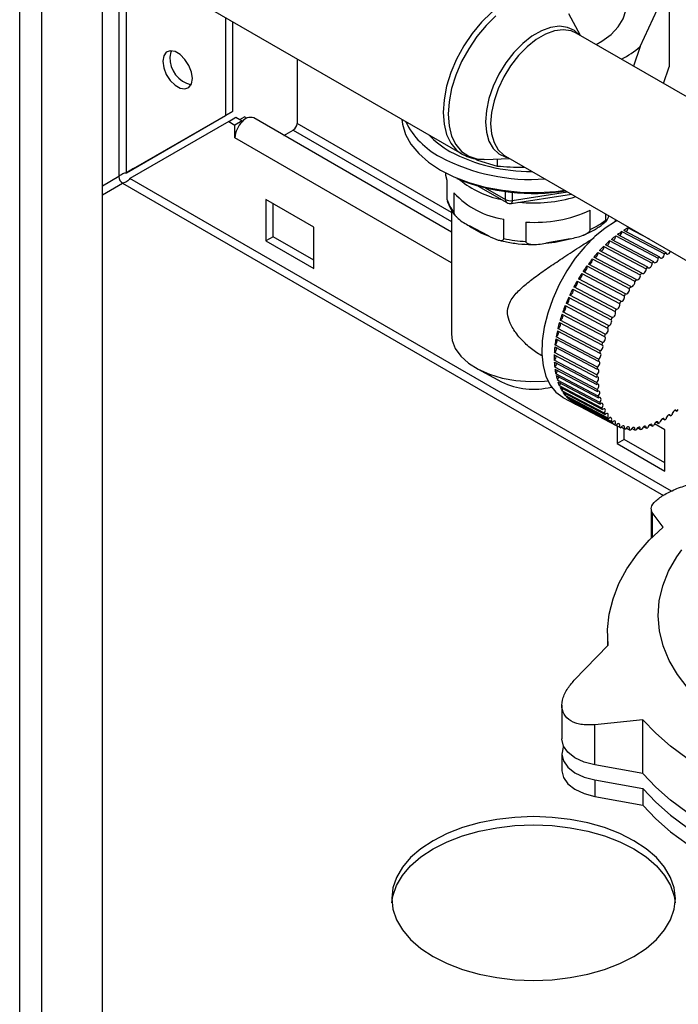
# Paper-space layout 'Blatt2' of a CAD drawing. Units: millimetres. Extents: x 0 to 420, y 0 to 297.
# Drawn here: x 355 to 365, y 79 to 94 of the extents above; entities that cross this region are included whole.
import ezdxf

# ---------------------------------------------------------------- set-up
doc = ezdxf.new("R2010")
doc.units = ezdxf.units.MM

psp = doc.layouts.new('Blatt2')

# ---------------------------------------------------------------- linework, layer by layer
at = {"color": 7, "linetype": 'Continuous', "lineweight": 30}
for p, q in [((355.416, 72.731), (355.416, 134.142)), ((355.741, 72.543), (355.741, 133.955)), ((356.639, 72.024), (356.639, 133.436)), ((356.639, 95.035), (361.961, 91.963)), ((356.883, 94.895), (356.883, 91.628)), ((356.996, 91.686), (356.996, 94.829)), ((364.598, 93.552), (364.921, 94.248)), ((365.028, 94.276), (365.028, 93.255)), ((363.714, 93.717), (363.545, 94.039)), ((358.46, 93.984), (358.46, 92.531)), ((358.566, 93.923), (358.566, 92.592)), ((366.346, 92.197), (363.654, 93.751)), ((364.598, 93.552), (364.499, 93.264)), ((359.52, 93.372), (359.52, 92.416)), ((364.943, 93.007), (365.028, 93.255)), ((357.102, 91.747), (358.566, 92.592)), ((358.566, 92.592), (358.46, 92.531)), ((356.996, 91.686), (358.46, 92.531)), ((358.51, 92.444), (357.046, 91.599)), ((358.51, 92.444), (358.616, 92.506)), ((358.51, 92.444), (358.601, 92.392)), ((358.707, 92.453), (358.601, 92.392)), ((358.616, 92.506), (358.707, 92.453)), ((358.672, 92.473), (358.743, 92.514)), ((358.707, 92.441), (358.707, 92.453)), ((358.779, 92.493), (358.743, 92.514)), ((361.806, 90.807), (358.879, 92.497)), ((361.806, 91.097), (359.52, 92.416)), ((358.601, 92.204), (358.601, 92.392)), ((359.326, 92.239), (359.464, 92.318)), ((359.464, 92.318), (361.806, 90.966)), ((361.806, 90.354), (358.601, 92.204)), ((362.146, 91.898), (362.189, 91.873)), ((362.189, 91.873), (362.483, 91.785)), ((362.3, 91.883), (362.664, 91.898)), ((362.483, 91.891), (362.483, 91.785)), ((362.604, 91.933), (365.336, 90.355)), ((362.604, 91.933), (362.615, 91.927)), ((357.102, 91.747), (356.996, 91.686)), ((362.883, 91.766), (362.891, 91.767)), ((356.883, 91.628), (356.639, 91.487)), ((365.063, 86.971), (357.046, 91.599)), ((361.741, 91.284), (361.741, 91.57)), ((356.639, 91.357), (356.939, 91.53)), ((356.939, 91.53), (364.945, 86.909)), ((362.201, 91.489), (362.627, 91.244)), ((362.306, 91.463), (362.606, 91.289)), ((362.606, 91.289), (362.606, 91.408)), ((362.703, 91.274), (363.524, 91.401)), ((362.703, 91.398), (362.703, 91.274)), ((359.768, 90.881), (359.061, 91.289)), ((359.061, 91.289), (359.061, 90.677)), ((361.842, 91.386), (361.842, 91.1)), ((362.692, 91.231), (363.581, 91.369)), ((359.167, 90.738), (359.167, 91.228)), ((361.806, 91.135), (361.806, 89.294)), ((363.86, 90.843), (363.86, 91.13)), ((362.58, 90.71), (362.58, 90.997)), ((362.907, 90.956), (362.907, 90.669)), ((364.085, 91.078), (364.085, 90.986)), ((364.236, 90.966), (364.236, 90.991)), ((359.768, 90.269), (359.768, 90.881)), ((362.352, 90.75), (362.071, 90.898)), ((364.329, 90.814), (364.957, 90.483)), ((364.982, 90.5), (364.355, 90.83)), ((364.42, 90.868), (364.731, 90.705)), ((359.167, 90.738), (359.061, 90.677)), ((359.061, 90.677), (359.768, 90.269)), ((359.768, 90.391), (359.167, 90.738)), ((363.565, 90.709), (363.202, 90.642)), ((364.148, 90.678), (364.776, 90.347)), ((364.801, 90.368), (364.173, 90.699)), ((364.239, 90.751), (364.866, 90.42)), ((364.891, 90.438), (364.264, 90.769)), ((364.625, 90.201), (363.997, 90.532)), ((364.06, 90.596), (364.687, 90.265)), ((364.712, 90.288), (364.084, 90.619)), ((363.89, 90.409), (364.518, 90.078)), ((364.541, 90.105), (363.913, 90.436)), ((363.974, 90.506), (364.601, 90.175)), ((364.383, 89.895), (363.756, 90.226)), ((363.811, 90.305), (364.438, 89.974)), ((364.46, 90.003), (363.832, 90.334)), ((363.665, 90.081), (364.292, 89.75)), ((364.311, 89.782), (363.684, 90.113)), ((363.735, 90.195), (364.363, 89.864)), ((363.6, 89.963), (364.227, 89.632)), ((364.245, 89.665), (363.617, 89.996)), ((363.541, 89.841), (364.168, 89.51)), ((364.184, 89.544), (363.556, 89.875)), ((363.488, 89.718), (364.116, 89.387)), ((364.13, 89.422), (363.502, 89.753)), ((364.041, 89.173), (363.414, 89.504)), ((363.442, 89.594), (364.07, 89.263)), ((364.082, 89.297), (363.454, 89.628)), ((364.008, 89.049), (363.381, 89.38)), ((363.404, 89.47), (364.031, 89.139)), ((363.35, 89.225), (363.977, 88.894)), ((363.983, 88.928), (363.355, 89.258)), ((363.373, 89.346), (364, 89.015)), ((363.335, 89.107), (363.962, 88.776)), ((363.966, 88.808), (363.338, 89.139)), ((363.328, 88.992), (363.955, 88.661)), ((363.955, 88.582), (363.328, 88.913)), ((363.956, 88.693), (363.329, 89.024)), ((362.192, 88.781), (362.546, 88.591)), ((363.329, 88.883), (363.956, 88.552)), ((363.962, 88.476), (363.335, 88.807)), ((363.338, 88.779), (363.966, 88.448)), ((363.977, 88.377), (363.35, 88.708)), ((363.355, 88.682), (363.983, 88.351)), ((364, 88.285), (363.373, 88.616)), ((363.381, 88.592), (364.008, 88.261)), ((364.031, 88.201), (363.404, 88.532)), ((363.414, 88.51), (364.041, 88.179)), ((364.07, 88.125), (363.442, 88.456)), ((363.454, 88.437), (364.082, 88.106)), ((363.456, 88.36), (363.64, 88.262)), ((364.116, 88.059), (363.488, 88.39)), ((363.502, 88.373), (364.13, 88.042)), ((363.541, 88.333), (363.548, 88.349)), ((364.168, 88.002), (363.541, 88.333)), ((363.556, 88.319), (364.184, 87.988)), ((363.6, 88.286), (363.603, 88.294)), ((364.227, 87.955), (363.6, 88.286)), ((363.617, 88.275), (364.245, 87.944)), ((364.957, 88.026), (364.926, 88.042)), ((365.048, 88.087), (365.02, 88.102)), ((365.138, 88.158), (365.114, 88.17)), ((364.292, 87.919), (364.245, 87.944)), ((364.258, 87.938), (364.258, 87.677)), ((364.363, 87.894), (364.316, 87.919)), ((364.364, 87.738), (364.364, 87.894)), ((364.438, 87.88), (364.393, 87.904)), ((364.518, 87.877), (364.474, 87.9)), ((364.601, 87.885), (364.559, 87.907)), ((364.687, 87.904), (364.648, 87.925)), ((364.776, 87.934), (364.739, 87.954)), ((364.965, 87.881), (364.811, 87.97)), ((364.866, 87.975), (364.832, 87.993)), ((364.965, 87.268), (364.965, 87.881)), ((364.364, 87.738), (364.258, 87.677)), ((364.258, 87.677), (364.965, 87.268)), ((364.965, 87.391), (364.364, 87.738)), ((364.76, 86.706), (364.76, 86.274)), ((364.937, 86.441), (364.777, 86.657)), ((364.777, 86.657), (364.777, 86.291)), ((364.116, 84.865), (364.116, 84.682)), ((363.624, 84.173), (364.125, 84.692)), ((363.44, 83.804), (363.44, 83.304)), ((364.637, 83.589), (363.93, 83.515)), ((364.637, 82.79), (364.637, 83.589)), ((363.93, 82.919), (363.93, 83.515)), ((363.44, 83.084), (363.44, 82.839)), ((364.637, 82.79), (363.93, 82.919)), ((363.93, 82.698), (364.637, 82.569)), ((363.93, 82.698), (363.93, 82.453)), ((364.637, 82.569), (364.637, 82.324)), ((363.93, 82.453), (364.637, 82.324))]:
    psp.add_line(p, q, dxfattribs=at)
at = {"color": 7, "linetype": 'Continuous', "lineweight": 30, "flags": 128}
for points in [[(363.315, 94.288), (363.278, 94.308), (363.154, 94.348), (363.016, 94.354), (362.867, 94.327), (362.712, 94.268), (362.555, 94.177), (362.4, 94.058), (362.252, 93.913), (362.113, 93.747), (361.99, 93.564), (361.883, 93.369), (361.797, 93.168), (361.734, 92.965), (361.696, 92.767), (361.683, 92.579), (361.696, 92.406), (361.734, 92.252), (361.797, 92.122), (361.883, 92.02), (361.957, 91.965)], [(363.946, 93.582), (364.031, 93.631), (364.168, 93.731), (364.274, 93.843), (364.349, 93.964), (364.389, 94.089), (364.393, 94.217), (364.362, 94.344), (364.356, 94.359)], [(362.465, 94.008), (362.319, 93.866), (362.183, 93.702), (362.061, 93.522), (361.956, 93.33), (361.871, 93.131), (361.809, 92.932), (361.771, 92.737), (361.758, 92.551), (361.771, 92.381), (361.809, 92.229), (361.871, 92.102), (361.956, 92.001), (362.061, 91.93), (362.183, 91.891), (362.3, 91.883)], [(363.695, 93.728), (363.626, 93.789), (363.523, 93.838), (363.404, 93.855), (363.274, 93.838), (363.137, 93.788), (362.997, 93.707), (362.86, 93.599), (362.73, 93.465), (362.611, 93.312), (362.508, 93.144), (362.424, 92.966), (362.361, 92.786), (362.323, 92.609), (362.31, 92.441), (362.323, 92.288), (362.361, 92.155), (362.424, 92.046), (362.508, 91.966), (362.611, 91.917), (362.645, 91.909)], [(363.654, 93.751), (363.576, 93.785), (363.46, 93.801), (363.332, 93.784), (363.197, 93.735), (363.06, 93.656), (362.925, 93.549), (362.798, 93.419), (362.681, 93.268), (362.58, 93.103), (362.497, 92.929), (362.436, 92.752), (362.399, 92.578), (362.386, 92.413), (362.399, 92.263), (362.436, 92.133), (362.497, 92.026), (362.58, 91.948), (362.604, 91.933)], [(357.533, 93.335), (357.547, 93.24), (357.585, 93.142), (357.643, 93.052), (357.715, 92.981), (357.791, 92.937), (357.862, 92.926), (357.921, 92.948), (357.959, 93.003), (357.972, 93.082), (357.959, 93.176), (357.921, 93.274), (357.862, 93.364), (357.791, 93.435), (357.715, 93.479), (357.643, 93.491), (357.585, 93.468), (357.547, 93.414), (357.533, 93.335)], [(357.66, 93.491), (357.653, 93.475), (357.639, 93.396)], [(361.072, 92.476), (361.081, 92.405), (361.126, 92.253), (361.206, 92.107), (361.321, 91.968), (361.467, 91.84), (361.642, 91.724), (361.842, 91.623), (362.065, 91.539), (362.305, 91.473), (362.559, 91.426), (362.821, 91.4), (363.087, 91.395), (363.352, 91.41), (363.482, 91.426)], [(361.741, 91.57), (361.725, 91.644), (361.721, 91.68)], [(362.703, 91.274), (362.702, 91.26), (362.701, 91.247), (362.698, 91.238), (362.695, 91.233), (362.692, 91.231)], [(364.258, 90.978), (364.235, 90.965), (364.08, 90.867), (363.926, 90.741), (363.778, 90.591), (363.639, 90.42), (363.512, 90.231), (363.4, 90.03), (363.306, 89.821), (363.231, 89.608), (363.179, 89.398), (363.149, 89.195), (363.143, 89.003), (363.161, 88.827), (363.202, 88.672), (363.266, 88.54), (363.35, 88.436), (363.454, 88.361), (363.456, 88.36)], [(364.982, 90.5), (364.986, 90.488), (364.993, 90.481), (365.002, 90.479), (365.014, 90.483), (365.026, 90.492), (365.036, 90.506), (365.044, 90.521), (365.045, 90.524)], [(363.841, 90.33), (363.841, 90.33), (363.852, 90.331), (363.864, 90.338), (363.875, 90.35), (363.884, 90.364), (363.89, 90.38), (363.892, 90.396), (363.89, 90.409)], [(364.801, 90.368), (364.806, 90.358), (364.815, 90.354), (364.826, 90.355), (364.837, 90.362), (364.849, 90.373), (364.858, 90.388), (364.864, 90.404), (364.866, 90.42)], [(364.891, 90.438), (364.896, 90.428), (364.903, 90.422), (364.914, 90.422), (364.925, 90.427), (364.937, 90.438), (364.947, 90.452), (364.954, 90.468), (364.957, 90.483)], [(363.76, 90.224), (363.765, 90.223), (363.776, 90.226), (363.788, 90.234), (363.799, 90.247), (363.808, 90.262), (363.813, 90.278), (363.814, 90.293), (363.811, 90.305)], [(364.625, 90.201), (364.632, 90.194), (364.642, 90.192), (364.653, 90.196), (364.665, 90.205), (364.675, 90.219), (364.683, 90.234), (364.687, 90.25), (364.687, 90.265)], [(364.712, 90.288), (364.718, 90.28), (364.727, 90.277), (364.738, 90.28), (364.75, 90.288), (364.761, 90.3), (364.77, 90.316), (364.775, 90.332), (364.776, 90.347)], [(363.617, 89.996), (363.628, 89.996), (363.639, 90.001), (363.651, 90.012), (363.661, 90.026), (363.668, 90.042), (363.671, 90.058), (363.67, 90.071), (363.665, 90.081)], [(363.684, 90.113), (363.694, 90.112), (363.705, 90.116), (363.717, 90.125), (363.727, 90.138), (363.735, 90.154), (363.739, 90.17), (363.739, 90.184), (363.735, 90.195)], [(364.46, 90.003), (364.469, 89.999), (364.479, 90), (364.491, 90.007), (364.502, 90.019), (364.512, 90.033), (364.518, 90.049), (364.52, 90.065), (364.518, 90.078)], [(364.541, 90.105), (364.549, 90.1), (364.559, 90.099), (364.571, 90.105), (364.582, 90.115), (364.592, 90.13), (364.599, 90.145), (364.602, 90.161), (364.601, 90.175)], [(363.556, 89.875), (363.567, 89.877), (363.579, 89.883), (363.59, 89.895), (363.6, 89.91), (363.606, 89.926), (363.608, 89.941), (363.606, 89.954), (363.6, 89.963)], [(364.383, 89.895), (364.393, 89.892), (364.404, 89.895), (364.416, 89.903), (364.427, 89.916), (364.435, 89.931), (364.44, 89.947), (364.441, 89.962), (364.438, 89.974)], [(363.502, 89.753), (363.513, 89.755), (363.525, 89.763), (363.536, 89.776), (363.544, 89.791), (363.55, 89.807), (363.551, 89.822), (363.548, 89.834), (363.541, 89.841)], [(364.311, 89.782), (364.321, 89.781), (364.333, 89.785), (364.345, 89.794), (364.355, 89.807), (364.363, 89.823), (364.367, 89.839), (364.367, 89.853), (364.363, 89.864)], [(363.454, 89.628), (363.466, 89.633), (363.478, 89.642), (363.488, 89.655), (363.496, 89.671), (363.5, 89.687), (363.5, 89.701), (363.496, 89.712), (363.492, 89.716)], [(364.245, 89.665), (364.255, 89.665), (364.267, 89.67), (364.278, 89.681), (364.288, 89.695), (364.295, 89.711), (364.298, 89.727), (364.297, 89.74), (364.292, 89.75)], [(363.414, 89.504), (363.426, 89.51), (363.437, 89.52), (363.447, 89.534), (363.454, 89.55), (363.457, 89.566), (363.456, 89.58), (363.451, 89.589), (363.451, 89.589)], [(364.13, 89.422), (364.141, 89.424), (364.153, 89.432), (364.163, 89.445), (364.172, 89.46), (364.177, 89.476), (364.178, 89.491), (364.175, 89.503), (364.168, 89.51)], [(364.184, 89.544), (364.195, 89.546), (364.207, 89.553), (364.218, 89.564), (364.227, 89.579), (364.233, 89.595), (364.235, 89.61), (364.233, 89.623), (364.227, 89.632)], [(363.381, 89.38), (363.393, 89.387), (363.404, 89.399), (363.413, 89.414), (363.419, 89.43), (363.421, 89.445), (363.419, 89.458), (363.416, 89.463)], [(364.082, 89.297), (364.093, 89.302), (364.105, 89.311), (364.116, 89.324), (364.123, 89.34), (364.127, 89.356), (364.127, 89.37), (364.123, 89.381), (364.116, 89.387)], [(361.806, 89.294), (361.816, 89.202), (361.862, 89.082), (361.944, 88.97), (362.058, 88.867), (362.201, 88.777), (362.369, 88.702), (362.557, 88.646), (362.759, 88.609), (362.969, 88.594), (363.181, 88.599), (363.231, 88.604)], [(363.355, 89.258), (363.367, 89.267), (363.378, 89.279), (363.387, 89.294), (363.392, 89.311), (363.393, 89.326), (363.39, 89.337), (363.39, 89.338)], [(364.041, 89.173), (364.053, 89.179), (364.065, 89.189), (364.074, 89.203), (364.081, 89.219), (364.085, 89.235), (364.083, 89.249), (364.078, 89.258), (364.07, 89.263)], [(364.008, 89.049), (364.02, 89.056), (364.031, 89.068), (364.041, 89.083), (364.047, 89.099), (364.049, 89.114), (364.047, 89.127), (364.041, 89.135), (364.031, 89.139)], [(363.983, 88.928), (363.995, 88.936), (364.006, 88.948), (364.014, 88.964), (364.019, 88.98), (364.02, 88.995), (364.017, 89.006), (364.01, 89.014), (364, 89.015)], [(363.956, 88.693), (363.968, 88.703), (363.978, 88.717), (363.985, 88.733), (363.988, 88.749), (363.987, 88.763), (363.982, 88.772), (363.973, 88.777), (363.962, 88.776)], [(363.966, 88.808), (363.977, 88.818), (363.988, 88.831), (363.995, 88.847), (364, 88.863), (364, 88.877), (363.995, 88.888), (363.988, 88.894), (363.977, 88.894)], [(363.955, 88.582), (363.966, 88.593), (363.976, 88.608), (363.982, 88.624), (363.984, 88.64), (363.982, 88.652), (363.976, 88.661), (363.966, 88.664), (363.955, 88.661)], [(363.962, 88.476), (363.973, 88.489), (363.982, 88.504), (363.987, 88.52), (363.988, 88.535), (363.985, 88.547), (363.978, 88.554), (363.968, 88.556), (363.956, 88.552)], [(363.488, 88.39), (363.496, 88.405), (363.498, 88.414)], [(363.977, 88.377), (363.988, 88.391), (363.995, 88.406), (364, 88.422), (364, 88.437), (363.995, 88.447), (363.988, 88.453), (363.977, 88.453), (363.966, 88.448)], [(364, 88.285), (364.01, 88.299), (364.017, 88.315), (364.02, 88.331), (364.019, 88.345), (364.014, 88.354), (364.006, 88.359), (363.995, 88.358), (363.983, 88.351)], [(364.031, 88.201), (364.041, 88.216), (364.047, 88.232), (364.049, 88.247), (364.047, 88.26), (364.041, 88.268), (364.031, 88.272), (364.02, 88.269), (364.008, 88.261)], [(364.07, 88.125), (364.078, 88.141), (364.083, 88.157), (364.085, 88.172), (364.081, 88.183), (364.074, 88.191), (364.065, 88.192), (364.053, 88.188), (364.041, 88.179)], [(364.116, 88.059), (364.123, 88.075), (364.127, 88.091), (364.127, 88.105), (364.123, 88.116), (364.116, 88.121), (364.105, 88.122), (364.093, 88.116), (364.082, 88.106)], [(364.168, 88.002), (364.175, 88.018), (364.178, 88.034), (364.177, 88.047), (364.172, 88.057), (364.163, 88.062), (364.153, 88.06), (364.141, 88.054), (364.13, 88.042)], [(364.957, 88.026), (364.954, 88.038), (364.947, 88.045), (364.937, 88.046), (364.925, 88.042), (364.914, 88.033), (364.903, 88.02), (364.896, 88.004), (364.891, 87.988)], [(365.048, 88.087), (365.044, 88.098), (365.036, 88.104), (365.026, 88.104), (365.014, 88.098), (365.002, 88.088), (364.993, 88.074), (364.986, 88.058), (364.982, 88.042)], [(365.138, 88.158), (365.133, 88.167), (365.125, 88.172), (365.114, 88.17), (365.102, 88.163), (365.091, 88.152), (365.082, 88.137), (365.075, 88.121), (365.073, 88.106)], [(364.227, 87.955), (364.233, 87.972), (364.235, 87.987), (364.233, 88), (364.227, 88.008), (364.218, 88.011), (364.207, 88.009), (364.195, 88.001), (364.184, 87.988)], [(364.292, 87.919), (364.297, 87.936), (364.298, 87.95), (364.295, 87.962), (364.288, 87.969), (364.278, 87.971), (364.267, 87.967), (364.255, 87.958), (364.245, 87.944)], [(364.363, 87.894), (364.367, 87.91), (364.367, 87.924), (364.363, 87.935), (364.355, 87.941), (364.345, 87.941), (364.333, 87.936), (364.321, 87.925), (364.311, 87.911)], [(364.438, 87.88), (364.441, 87.896), (364.44, 87.909), (364.435, 87.919), (364.427, 87.923), (364.416, 87.922), (364.404, 87.915), (364.393, 87.904), (364.383, 87.889)], [(364.518, 87.877), (364.52, 87.892), (364.518, 87.905), (364.512, 87.913), (364.502, 87.916), (364.491, 87.914), (364.479, 87.906), (364.469, 87.893), (364.46, 87.878)], [(364.601, 87.885), (364.602, 87.9), (364.599, 87.911), (364.592, 87.919), (364.582, 87.92), (364.571, 87.916), (364.559, 87.907), (364.549, 87.894), (364.541, 87.878)], [(364.687, 87.904), (364.687, 87.918), (364.683, 87.929), (364.675, 87.935), (364.665, 87.935), (364.653, 87.929), (364.642, 87.919), (364.632, 87.905), (364.625, 87.889)], [(364.776, 87.934), (364.775, 87.948), (364.77, 87.957), (364.761, 87.962), (364.75, 87.96), (364.738, 87.954), (364.727, 87.942), (364.718, 87.927), (364.712, 87.911)], [(364.866, 87.975), (364.864, 87.987), (364.858, 87.996), (364.849, 87.999), (364.837, 87.996), (364.826, 87.988), (364.815, 87.976), (364.806, 87.96), (364.801, 87.944)], [(364.125, 84.692), (364.117, 84.922), (364.141, 85.152), (364.197, 85.38), (364.285, 85.605), (364.404, 85.824), (364.553, 86.038), (364.731, 86.244), (364.937, 86.441)], [(365.31, 84.053), (365.153, 84.256), (365.03, 84.467), (364.94, 84.684), (364.886, 84.905), (364.866, 85.127), (364.882, 85.349), (364.934, 85.57), (365.02, 85.787), (365.14, 85.999), (365.215, 86.105)], [(366.856, 82.308), (366.506, 82.419), (366.173, 82.546), (365.859, 82.688), (365.566, 82.844), (365.296, 83.014), (365.05, 83.195), (364.83, 83.387), (364.637, 83.589)], [(363.93, 82.919), (363.77, 82.961), (363.634, 83.025), (363.53, 83.106), (363.464, 83.199), (363.44, 83.3), (363.44, 83.304)], [(363.467, 83.194), (363.46, 83.18), (363.44, 83.079), (363.464, 82.979), (363.53, 82.885), (363.634, 82.804), (363.77, 82.74), (363.93, 82.698)], [(363.44, 82.839), (363.44, 82.834), (363.464, 82.734), (363.53, 82.64), (363.634, 82.559), (363.77, 82.495), (363.93, 82.453)], [(366.856, 81.509), (366.506, 81.62), (366.173, 81.747), (365.859, 81.889), (365.566, 82.045), (365.296, 82.215), (365.05, 82.396), (364.83, 82.588), (364.637, 82.79)], [(364.637, 82.569), (364.83, 82.368), (365.05, 82.175), (365.296, 81.994), (365.566, 81.825), (365.859, 81.669), (366.173, 81.527), (366.506, 81.4), (366.856, 81.289)], [(364.637, 82.324), (364.83, 82.123), (365.05, 81.93), (365.296, 81.749), (365.566, 81.58), (365.859, 81.424), (366.173, 81.282), (366.506, 81.155), (366.856, 81.044)], [(361.536, 80.084), (361.742, 79.979), (361.971, 79.891), (362.217, 79.821), (362.477, 79.77), (362.746, 79.739), (363.021, 79.729), (363.295, 79.739), (363.564, 79.77), (363.824, 79.821), (364.071, 79.891), (364.299, 79.979), (364.505, 80.084), (364.687, 80.203), (364.839, 80.335), (364.961, 80.477), (365.049, 80.627), (365.103, 80.783), (365.121, 80.941), (365.103, 81.099), (365.049, 81.255), (364.961, 81.405), (364.839, 81.547), (364.687, 81.679), (364.505, 81.798), (364.299, 81.903), (364.071, 81.991), (363.824, 82.061), (363.564, 82.112), (363.295, 82.143), (363.021, 82.154), (362.746, 82.143), (362.477, 82.112), (362.217, 82.061), (361.971, 81.991), (361.742, 81.903), (361.536, 81.798), (361.354, 81.679), (361.202, 81.547), (361.08, 81.405), (360.992, 81.255), (360.939, 81.099), (360.921, 80.941), (360.939, 80.783), (360.992, 80.627), (361.08, 80.477), (361.202, 80.335), (361.354, 80.203), (361.536, 80.084)], [(360.923, 80.88), (360.939, 80.977), (360.992, 81.132), (361.08, 81.283), (361.202, 81.425), (361.354, 81.557), (361.536, 81.676), (361.742, 81.781), (361.971, 81.869), (362.217, 81.939), (362.477, 81.99), (362.746, 82.021), (363.021, 82.031), (363.295, 82.021), (363.564, 81.99), (363.824, 81.939), (364.071, 81.869), (364.299, 81.781), (364.505, 81.676), (364.687, 81.557), (364.839, 81.425), (364.961, 81.283), (365.049, 81.132), (365.103, 80.977), (365.118, 80.88)]]:
    psp.add_lwpolyline(points, dxfattribs=at)
at = {"color": 7, "linetype": 'Continuous', "lineweight": 30}
for centre, radius, start, end in [((363.576, 94.768), 1.588, 298.0132, 310.0413), ((358.051, 93.386), 0.412, 178.5915, 255.9909), ((358.96, 92.186), 0.359, 134.7228, 177.1122), ((358.831, 92.352), 0.153, 71.8017, 144.2095), ((359.398, 92.422), 0.123, 302.6055, 357.3945), ((362.184, 92.965), 1.178, 206.2573, 242.561), ((362.389, 93.095), 1.25, 222.7865, 241.015), ((362.971, 94.237), 2.532, 242.0195, 270.5945), ((362.981, 94.447), 2.861, 242.0757, 274.1824), ((357.006, 91.634), 0.123, 182.6055, 237.3945), ((363.019, 94.404), 3.025, 248.0335, 279.0977), ((362.806, 92.641), 1.375, 230.4152, 259.0992), ((362.274, 91.456), 0.56, 197.9785, 219.564), ((362.777, 92.264), 1.282, 223.2004, 261.1892), ((362.677, 91.426), 0.154, 242.6428, 279.7711), ((362.655, 91.284), 0.0493, 173.7012, 234.9867), ((362.677, 91.33), 0.1, 240.0027, 278.793), ((363.023, 93.362), 2.124, 264.1162, 287.0526), ((363.036, 92.941), 1.99, 266.2756, 294.4645), ((363.367, 91.873), 1.142, 295.589, 308.9924), ((362.775, 91.894), 1.22, 234.7111, 249.6784), ((365.14, 89.563), 1.491, 122.9317, 125.9933), ((364.254, 90.82), 0.0754, 299.7979, 355.7168), ((365.031, 89.735), 1.287, 118.3211, 121.6982), ((364.345, 90.878), 0.0765, 302.8598, 352.6549), ((363.013, 92.808), 2.142, 258.3572, 267.1614), ((363.042, 92.542), 1.906, 274.8181, 285.922), ((365.404, 89.231), 1.915, 130.9524, 133.5436), ((364.079, 90.673), 0.0693, 291.6652, 3.8495), ((365.266, 89.393), 1.703, 127.1168, 129.9188), ((364.168, 90.75), 0.0705, 294.9253, 0.5894), ((365.545, 89.085), 2.119, 134.5049, 136.9274), ((363.993, 90.587), 0.0677, 288.2694, 7.2453), ((365.806, 88.856), 2.465, 140.9809, 143.1705), ((365.682, 88.959), 2.305, 137.8313, 140.1214), ((363.909, 90.493), 0.0659, 284.6963, 10.8183), ((365.829, 89.146), 1.597, 125.9714, 127.0987), ((365.711, 89.318), 1.388, 121.6718, 122.9096), ((365.908, 88.781), 2.593, 143.997, 146.1141), ((366.102, 88.825), 2.019, 133.5292, 134.4934), ((365.962, 88.979), 1.81, 129.9009, 130.9379), ((366.021, 88.708), 2.727, 149.7787, 151.826), ((365.982, 88.732), 2.681, 146.9179, 148.9882), ((366.374, 88.573), 2.389, 140.1126, 140.9743), ((366.242, 88.688), 2.215, 136.9159, 137.8223), ((366.02, 88.708), 2.726, 152.6122, 154.6597), ((366.488, 88.484), 2.534, 143.1639, 143.9924), ((365.979, 88.728), 2.68, 155.4504, 157.5212), ((366.577, 88.422), 2.643, 146.1096, 146.9152), ((365.896, 88.761), 2.591, 158.3253, 160.4435), ((366.654, 88.375), 2.733, 151.8252, 152.6131), ((366.634, 88.386), 2.71, 148.9855, 149.7778), ((365.775, 88.803), 2.463, 161.2705, 163.4615), ((366.633, 88.385), 2.709, 154.6606, 155.453), ((365.62, 88.848), 2.302, 164.3217, 166.6138), ((366.57, 88.412), 2.641, 157.5239, 158.3299), ((365.237, 88.923), 1.911, 170.906, 173.5005), ((363.303, 89.199), 0.0693, 300.5971, 12.6674), ((365.438, 88.889), 2.115, 167.5186, 169.9437), ((366.468, 88.45), 2.532, 160.4481, 161.2771), ((365.026, 88.945), 1.699, 174.5355, 177.3416), ((363.289, 89.082), 0.0706, 303.8553, 9.4092), ((366.329, 88.494), 2.386, 163.4682, 164.3306), ((364.815, 88.953), 1.488, 178.4667, 181.5333), ((363.282, 88.971), 0.0743, 308.2509, 5.0136), ((365.967, 88.576), 2.015, 169.9552, 170.9205), ((366.16, 88.538), 2.212, 166.6228, 167.5301), ((364.611, 88.945), 1.284, 182.7688, 186.1519), ((363.285, 88.864), 0.075, 311.2673, 1.9971), ((364.423, 88.922), 1.095, 187.5208, 191.2827), ((365.76, 88.604), 1.806, 173.5151, 174.5535), ((363.293, 88.764), 0.0798, 315.5509, 357.7136), ((364.259, 88.887), 0.926, 192.8102, 197.0161), ((363.313, 88.669), 0.0803, 318.4516, 354.8129), ((365.548, 88.619), 1.593, 177.3597, 178.4887), ((363.023, 89.571), 1.09, 244.0508, 283.886), ((364.121, 88.843), 0.782, 198.7278, 203.4381), ((363.338, 88.583), 0.0833, 321.8974, 351.367), ((364.013, 88.794), 0.663, 205.3557, 210.6115), ((363.374, 88.504), 0.0833, 324.7488, 348.5157), ((365.339, 88.619), 1.384, 181.5555, 182.7953), ((365.142, 88.604), 1.187, 186.1787, 187.5522), ((363.935, 88.746), 0.572, 212.7461, 218.5479), ((363.886, 88.705), 0.507, 220.89, 227.173), ((364.966, 88.575), 1.008, 191.3145, 192.8466), ((363.86, 88.677), 0.469, 229.6827, 236.3014), ((363.853, 88.666), 0.457, 238.9057, 245.6443), ((364.814, 88.535), 0.851, 197.0529, 198.7683), ((364.691, 88.487), 0.719, 203.479, 205.3982), ((364.598, 88.438), 0.614, 210.6543, 212.7866), ((364.535, 88.393), 0.536, 218.5885, 220.9225), ((364.228, 89.207), 1.388, 301.6718, 302.9096), ((364.11, 89.379), 1.597, 305.9714, 307.0987), ((363.977, 89.546), 1.81, 309.9009, 310.9379), ((364.498, 88.358), 0.485, 227.2055, 229.7011), ((364.482, 88.338), 0.46, 236.3196, 238.9057), ((364.482, 88.338), 0.46, 245.644, 248.2293), ((364.49, 88.363), 0.485, 254.8437, 257.337), ((364.456, 88.725), 0.853, 285.7287, 287.4409), ((364.403, 88.873), 1.011, 291.639, 293.1682), ((364.327, 89.036), 1.19, 296.9233, 298.2944), ((364.498, 88.414), 0.537, 263.6127, 265.9435), ((364.499, 88.492), 0.615, 271.7364, 273.865), ((364.487, 88.597), 0.721, 279.1116, 281.0272)]:
    psp.add_arc(centre, radius, start, end, dxfattribs=at)
for points, knots in [([(361.957, 91.967), (361.993, 91.948), (362.069, 91.908), (362.184, 91.883), (362.261, 91.885), (362.292, 91.886)], [0, 0, 0, 0, 0.351725, 0.741171, 1, 1, 1, 1]), ([(356.883, 91.628), (356.892, 91.638), (356.91, 91.656), (356.943, 91.673), (356.973, 91.683), (356.989, 91.685), (356.996, 91.686)], [0, 0, 0, 0, 0.284155, 0.530993, 0.777748, 1, 1, 1, 1]), ([(362.483, 91.785), (362.546, 91.78), (362.678, 91.769), (362.813, 91.767), (362.883, 91.766)], [0, 0, 0, 0, 0.477923, 1, 1, 1, 1]), ([(357.046, 91.599), (357.04, 91.591), (357.029, 91.577), (357.002, 91.555), (356.971, 91.538), (356.95, 91.532), (356.939, 91.53)], [0, 0, 0, 0, 0.284155, 0.530993, 0.777748, 1, 1, 1, 1]), ([(361.743, 91.269), (361.758, 91.231), (361.788, 91.152), (361.837, 91.075), (361.874, 91.04), (361.875, 91.038)], [0, 0, 0, 0, 0.475233, 0.97798, 1, 1, 1, 1]), ([(361.842, 91.1), (361.842, 91.096), (361.843, 91.087), (361.851, 91.068), (361.871, 91.04), (361.943, 90.969), (362.014, 90.93), (362.071, 90.898)], [0, 0, 0, 0, 0.041275, 0.09195, 0.173346, 0.339257, 1, 1, 1, 1]), ([(363.759, 90.765), (363.788, 90.776), (363.873, 90.81), (363.989, 90.878), (364.064, 90.942), (364.098, 90.971)], [0, 0, 0, 0, 0.212778, 0.638879, 1, 1, 1, 1]), ([(364.085, 90.986), (364.085, 90.982), (364.085, 90.974), (364.088, 90.966), (364.093, 90.963), (364.11, 90.98), (364.125, 91.019), (364.137, 91.048)], [0, 0, 0, 0, 0.051674, 0.115116, 0.21702, 0.424731, 1, 1, 1, 1]), ([(363.565, 90.709), (363.629, 90.722), (363.707, 90.739), (363.796, 90.777), (363.829, 90.797), (363.849, 90.817), (363.858, 90.831), (363.859, 90.84), (363.86, 90.843)], [0, 0, 0, 0, 0.582655, 0.707065, 0.850551, 0.907415, 0.964829, 1, 1, 1, 1]), ([(362.352, 90.75), (362.401, 90.726), (362.462, 90.696), (362.531, 90.682), (362.556, 90.682), (362.572, 90.69), (362.579, 90.699), (362.58, 90.707), (362.58, 90.71)], [0, 0, 0, 0, 0.582655, 0.707065, 0.850551, 0.907415, 0.964829, 1, 1, 1, 1]), ([(362.49, 90.694), (362.526, 90.684), (362.623, 90.657), (362.795, 90.634), (362.943, 90.621), (363.024, 90.625), (363.038, 90.625)], [0, 0, 0, 0, 0.209834, 0.568831, 0.927369, 1, 1, 1, 1]), ([(363.156, 88.97), (363.127, 88.986), (363.041, 89.033), (362.91, 89.143), (362.771, 89.291), (362.671, 89.449), (362.626, 89.606), (362.654, 89.762), (362.758, 89.902), (362.91, 90.04), (363.086, 90.174), (363.285, 90.312), (363.511, 90.463), (363.735, 90.608), (363.863, 90.689), (363.918, 90.724)], [0, 0, 0, 0, 0.037155, 0.11392, 0.19229, 0.264515, 0.324492, 0.384816, 0.46961, 0.552158, 0.63687, 0.723489, 0.813385, 0.92068, 1, 1, 1, 1]), ([(362.907, 90.669), (362.907, 90.665), (362.908, 90.657), (362.919, 90.645), (362.944, 90.631), (363.037, 90.616), (363.129, 90.63), (363.202, 90.642)], [0, 0, 0, 0, 0.0412753, 0.0919497, 0.1733461, 0.3392567, 1, 1, 1, 1]), ([(364.777, 86.657), (364.767, 86.681), (364.748, 86.729), (364.819, 86.826), (364.954, 86.924), (365.139, 87.012), (365.352, 87.084), (365.513, 87.122), (365.598, 87.136), (365.612, 87.138)], [0, 0, 0, 0, 0.169466, 0.339302, 0.500479, 0.654778, 0.80883, 0.968697, 1, 1, 1, 1]), ([(363.93, 83.515), (363.858, 83.512), (363.755, 83.507), (363.614, 83.544), (363.505, 83.609), (363.436, 83.73), (363.439, 83.879), (363.504, 84.033), (363.586, 84.128), (363.624, 84.173)], [0, 0, 0, 0, 0.169771, 0.243165, 0.399066, 0.555116, 0.708487, 0.863873, 1, 1, 1, 1])]:
    psp.add_open_spline(points, degree=3, knots=knots, dxfattribs=at)

doc.saveas('drawing.dxf')
